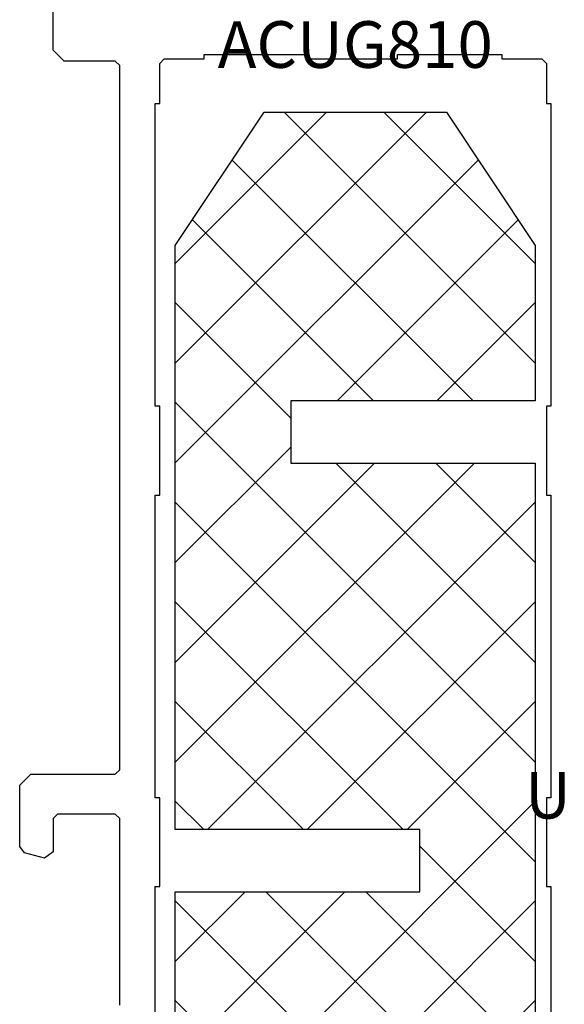
# Model space of a CAD drawing. Units: millimetres. Extents: x 50 to 3037, y -3749 to -520.
# Drawn here: x 50 to 75, y -3618 to -3574 of the extents above; entities that cross this region are included whole.
import ezdxf
from ezdxf.enums import TextEntityAlignment as Align

# ---------------------------------------------------------------- set-up
doc = ezdxf.new("R2010")
doc.units = ezdxf.units.MM
for name, color, linetype in [('CrossSectionsAccess', 7, 'Continuous'), ('CrossSectionsProfils', 7, 'Continuous'), ('CrossSectionsTexts', 7, 'Continuous')]:
    doc.layers.add(name, color=color, linetype=linetype)
doc.styles.get("Standard").update_dxf_attribs({"font": 'simplex.shx', "height": 2.5})

# ---------------------------------------------------------------- blocks, each defined once
blk = doc.blocks.new('UG613_X_TEXT_5', base_point=(50, 0))
at = {"layer": 'CrossSectionsTexts'}
blk.add_text('UG613 X', height=2.1, dxfattribs=at).set_placement((78.285, 88), align=Align.CENTER)
blk = doc.blocks.new('UG613_X', base_point=(0, 0))
at = {"layer": 'CrossSectionsProfils'}
for p, q in [((84.933, 23.9), (71.3, 23.9)), ((84.933, 23.7), (84.933, 23.9)), ((88.933, 23.7), (84.933, 23.7)), ((102.567, 23.9), (88.933, 23.9)), ((88.933, 23.9), (88.933, 23.7)), ((102.567, 23.7), (102.567, 23.9)), ((106.567, 23.7), (102.567, 23.7)), ((120.2, 23.9), (106.567, 23.9)), ((106.567, 23.9), (106.567, 23.7)), ((120.2, 23.7), (120.2, 23.9)), ((122, 23.7), (120.2, 23.7)), ((122.2, 23.5), (122, 23.7)), ((122.2, 21.7), (122.2, 23.5)), ((122.4, 21.7), (122.2, 21.7)), ((122.4, 17), (122.4, 21.7)), ((122.2, 13), (122.2, 17)), ((122.2, 17), (122.4, 17)), ((122.4, 13), (122.2, 13)), ((122.4, 8.3), (122.4, 13)), ((122.2, 6.5), (122.2, 8.3)), ((122.2, 8.3), (122.4, 8.3)), ((84.933, 6.1), (84.933, 6.3)), ((84.933, 6.3), (88.933, 6.3)), ((88.933, 6.3), (88.933, 6.1)), ((102.567, 6.1), (102.567, 6.3)), ((102.567, 6.3), (106.567, 6.3)), ((106.567, 6.3), (106.567, 6.1)), ((120.2, 6.1), (120.2, 6.3)), ((120.2, 6.3), (122, 6.3)), ((122, 6.3), (122.2, 6.5)), ((71.3, 6.1), (84.933, 6.1)), ((88.933, 6.1), (102.567, 6.1)), ((106.567, 6.1), (120.2, 6.1)), ((79.6, 4.5), (88, 4.5)), ((88.2, 4.3), (88, 4.5)), ((90.2, 4.5), (90, 4.3)), ((90.2, 4.5), (121.9, 4.5)), ((122.1, 4.3), (121.9, 4.5)), ((88.2, 4.3), (88.2, 1.7)), ((90, 0.5), (90, 4.3)), ((122.1, 4.3), (122.1, 2)), ((122.1, 2), (122.6, 1.5)), ((86.5, 1.5), (86.21, 1.122)), ((88, 1.5), (86.5, 1.5)), ((88, 1.5), (88.2, 1.7)), ((122.6, 1.5), (124.388, 1.5)), ((86.21, 1.122), (86.451, 0.222)), ((89.5, 0), (90, 0.5)), ((86.451, 0.222), (86.741, 0)), ((86.741, 0), (89.5, 0))]:
    blk.add_line(p, q, dxfattribs=at)
blk = doc.blocks.new('ACUG810_TEXT_5', base_point=(57, 95.9))
at = {"layer": 'CrossSectionsTexts'}
blk.add_text('ACUG810', height=2.1, dxfattribs=at).set_placement((65.1, 121.8), align=Align.CENTER)
blk = doc.blocks.new('ACUG810', base_point=(3260.82, 1653.913))
at = {"layer": 'CrossSectionsAccess'}
for p, q in [((3260.82, 1670.013), (3268.92, 1678.113)), ((3277.02, 1670.013), (3268.92, 1678.113)), ((3260.82, 1665.523), (3273.176, 1677.879)), ((3277.02, 1665.523), (3264.664, 1677.879)), ((3277.02, 1661.032), (3262.868, 1675.185)), ((3264.9, 1665.113), (3274.972, 1675.185)), ((3268.45, 1665.113), (3261.072, 1672.49)), ((3269.39, 1665.113), (3276.768, 1672.49)), ((3260.82, 1672.113), (3260.82, 1665.113)), ((3277.02, 1645.813), (3277.02, 1672.113)), ((3263.959, 1665.113), (3260.82, 1668.252)), ((3271.82, 1663.052), (3277.02, 1668.252)), ((3260.82, 1665.113), (3271.82, 1665.113)), ((3271.82, 1665.113), (3271.82, 1662.313)), ((3260.82, 1647.562), (3277.02, 1663.762)), ((3271.82, 1662.313), (3260.82, 1662.313)), ((3260.82, 1662.313), (3260.82, 1636.013)), ((3260.82, 1661.032), (3262.1, 1662.313)), ((3260.82, 1656.542), (3266.59, 1662.313)), ((3260.82, 1652.052), (3271.08, 1662.313)), ((3277.02, 1647.562), (3262.269, 1662.313)), ((3277.02, 1652.052), (3266.759, 1662.313)), ((3277.02, 1656.542), (3271.25, 1662.313)), ((3260.82, 1643.072), (3277.02, 1659.272)), ((3274.279, 1645.813), (3260.82, 1659.272)), ((3269.789, 1645.813), (3260.82, 1654.782)), ((3268.051, 1645.813), (3277.02, 1654.782)), ((3266.02, 1645.092), (3260.82, 1650.292)), ((3272.541, 1645.813), (3277.02, 1650.292)), ((3274.455, 1632.166), (3260.82, 1645.802)), ((3266.02, 1643.013), (3266.02, 1645.813)), ((3266.02, 1645.813), (3277.02, 1645.813)), ((3260.82, 1638.582), (3266.02, 1643.782)), ((3261.588, 1634.86), (3269.741, 1643.013)), ((3263.384, 1632.166), (3274.231, 1643.013)), ((3277.02, 1643.013), (3266.02, 1643.013)), ((3276.252, 1634.86), (3268.099, 1643.013)), ((3277.02, 1638.582), (3272.589, 1643.013)), ((3277.02, 1636.013), (3277.02, 1643.013)), ((3272.119, 1630.013), (3260.82, 1641.311)), ((3265.721, 1630.013), (3277.02, 1641.311)), ((3267.629, 1630.013), (3260.82, 1636.821)), ((3270.211, 1630.013), (3277.02, 1636.821)), ((3260.82, 1636.013), (3264.82, 1630.013)), ((3273.02, 1630.013), (3277.02, 1636.013)), ((3264.82, 1630.013), (3273.02, 1630.013))]:
    blk.add_line(p, q, dxfattribs=at)
blk = doc.blocks.new('CS_1HORL1', base_point=(50, 0))
at = {"layer": 'CrossSectionsAccess', "yscale": -1}
blk.add_blockref('ACUG810', (57, 95.9), dxfattribs=at)
at = {"layer": 'CrossSectionsProfils', "yscale": -1, "rotation": 90}
blk.add_blockref('UG613_X', (50, 0), dxfattribs=at)
at = {"layer": 'CrossSectionsTexts'}
for name, p in [('ACUG810_TEXT_5', (57, 95.9)), ('UG613_X_TEXT_5', (50, 0))]:
    blk.add_blockref(name, p, dxfattribs=at)

msp = doc.modelspace()

# ---------------------------------------------------------------- block references
msp.add_blockref('CS_1HORL1', (50, -3698))
at = {"layer": 'CrossSectionsAccess', "yscale": -1}
msp.add_blockref('ACUG810', (57, -3602.1), dxfattribs=at)
at = {"layer": 'CrossSectionsProfils', "yscale": -1, "rotation": 90}
msp.add_blockref('UG613_X', (50, -3698), dxfattribs=at)
at = {"layer": 'CrossSectionsTexts'}
for name, p in [('ACUG810_TEXT_5', (57, -3602.1)), ('UG613_X_TEXT_5', (50, -3698))]:
    msp.add_blockref(name, p, dxfattribs=at)

doc.saveas('drawing.dxf')
